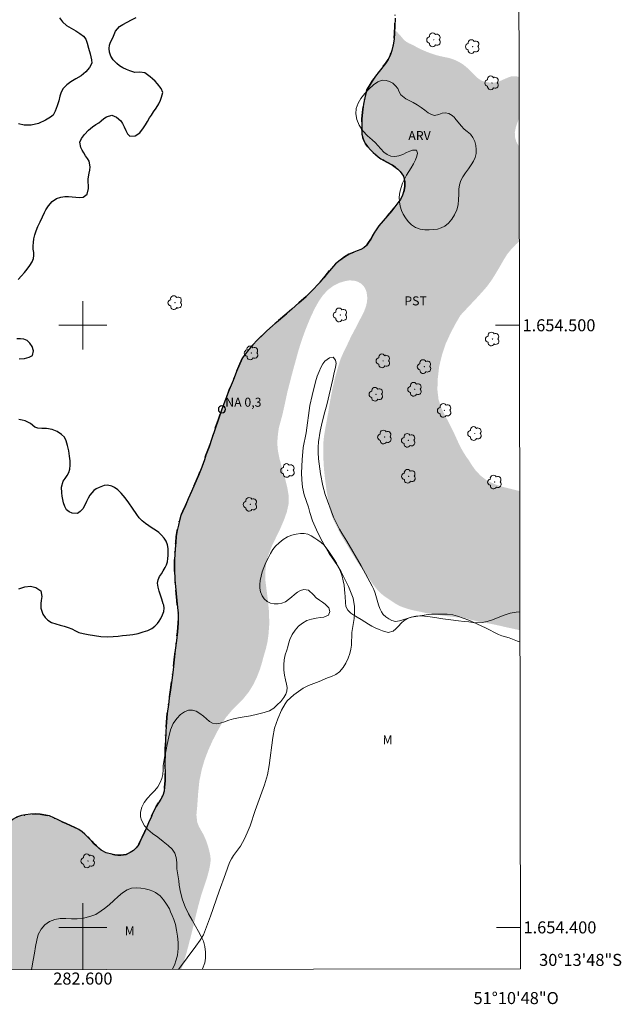
# Model space of a CAD drawing. Units: metres. Extents: x 282175 to 282689, y 1654387 to 1654953.
# Drawn here: x 282590 to 282689, y 1654387 to 1654551 of the extents above; entities that cross this region are included whole.
import ezdxf
from ezdxf.enums import TextEntityAlignment as Align

# ---------------------------------------------------------------- set-up
doc = ezdxf.new("R2010")
doc.units = ezdxf.units.M
doc.header["$MEASUREMENT"] = 0
doc.linetypes.add('DASHED', pattern=[0.75, 0.5, -0.25])
doc.linetypes.add('MUNICIPAL', pattern=[0.5, 0.25, -0.125, 0, -0.125])
for name, color, linetype, lineweight in [('Alagados_Banhados', 5, 'DASHED', 9), ('Articulacao', 7, 'Continuous', 18), ('Coordenadas', 7, 'Continuous', 9), ('Limite_Municipal', 7, 'MUNICIPAL', 30), ('Malha_Coordenadas', 7, 'Continuous', 15), ('Pto_Nivel_Agua', 5, 'Continuous', 9), ('Rio_Perene', 5, 'Continuous', 25), ('Topon_Pto_Nivel_Agua', 5, 'Continuous', 9)]:
    doc.layers.add(name, color=color, linetype=linetype, lineweight=lineweight)
for name, color, linetype, lineweight, true_color in [('Arvores_Isoladas', 7, 'Continuous', 18, 0x00ff33), ('Curvas_Intermediarias', 7, 'Continuous', 9, 0x783c14), ('Topon_Cultura', 7, 'Continuous', 9, 0x00ff33), ('Topon_Vegetacao', 7, 'Continuous', 9, 0x00ff33), ('Vegetacao', 7, 'Orla8', 9, 0x00ff33)]:
    doc.layers.add(name, color=color, linetype=linetype, lineweight=lineweight, true_color=true_color)
doc.styles.add('Arial', font='arial.ttf', dxfattribs={"height": 1.5})
doc.styles.get("Standard").update_dxf_attribs({"font": 'arial.ttf'})
doc.linetypes.add('Orla8', pattern='A,6,-0.5,["V",Standard,S=1,R=0,X=-0.5,Y=-1],-0.5,6,-0.5,["V",Standard,S=1,R=0,X=-0.5,Y=-1],-0.5', length=14)

# ---------------------------------------------------------------- blocks, each defined once
blk = doc.blocks.new('CotasNa')
at = {"layer": 'Pto_Nivel_Agua', "lineweight": -3}
blk.add_lwpolyline([(0, 0.6, 1), (0, -0.6, 1)], format="xyb", close=True, dxfattribs=at)
blk = doc.blocks.new('Arvore')
at = {"layer": 'Arvores_Isoladas'}
blk.add_lwpolyline([(-0.72, 0.49, 0.872324), (-0.72, -0.55, 0.862983), (0.28, -0.83, 0.900105), (0.89, 0.03, 0.863155), (0.26, 0.86, 0.882486)], format="xyb", close=True, dxfattribs=at)
blk.add_circle((0, 0), 0.0286, dxfattribs=at)

msp = doc.modelspace()

# ---------------------------------------------------------------- hatches: boundary and pattern name
at = {"layer": 'Alagados_Banhados'}
h = msp.add_hatch(dxfattribs=at)
h.set_pattern_fill('DASH', color=256, scale=10)
h.paths.add_polyline_path([(282579.36, 1654392.97), (282579.4, 1654393.27), (282579.59, 1654395.58), (282579.79, 1654396.64), (282580.08, 1654397.65), (282580.47, 1654398.65), (282580.93, 1654399.7), (282581.43, 1654400.82), (282581.89, 1654402.02), (282582.16, 1654403.12), (282582.25, 1654403.79), (282582.4, 1654405.15), (282582.54, 1654406.22), (282582.74, 1654407.32), (282583.4, 1654409.35), (282583.76, 1654410.26), (282584.04, 1654411.13), (282584.28, 1654411.99), (282584.53, 1654412.84), (282584.82, 1654413.67), (282585.18, 1654414.45), (282585.6, 1654415.19), (282586.5, 1654416.44), (282587.05, 1654417.01), (282587.64, 1654417.49), (282588.34, 1654417.95), (282588.98, 1654418.29), (282589.79, 1654418.58), (282590.49, 1654418.68), (282591.3, 1654418.78), (282592.1, 1654418.84), (282592.89, 1654418.82), (282594.44, 1654418.51), (282595.18, 1654418.2), (282595.87, 1654417.86), (282596.55, 1654417.53), (282597.24, 1654417.24), (282598.68, 1654416.59), (282599.32, 1654416.25), (282599.87, 1654415.88), (282600.34, 1654415.49), (282600.74, 1654415.12), (282601.11, 1654414.73), (282601.47, 1654414.31), (282601.83, 1654413.91), (282602.24, 1654413.53), (282602.66, 1654413.15), (282603.05, 1654412.82), (282603.9, 1654412.38), (282604.79, 1654412.16), (282605.3, 1654412.06), (282605.81, 1654411.99), (282606.31, 1654411.97), (282607.18, 1654412.11), (282607.88, 1654412.44), (282608.42, 1654412.79), (282608.85, 1654413.2), (282609.3, 1654413.77), (282609.57, 1654414.41), (282609.84, 1654415), (282610.3, 1654415.93), (282610.69, 1654416.8), (282611.04, 1654417.62), (282611.33, 1654418.27), (282611.53, 1654418.74), (282611.84, 1654419.43), (282612.2, 1654420.1), (282612.58, 1654420.7), (282612.95, 1654421.28), (282613.28, 1654421.91), (282613.49, 1654422.61), (282613.59, 1654423.31), (282613.67, 1654424.34), (282613.66, 1654425.08), (282613.65, 1654425.79), (282613.64, 1654426.8), (282613.7, 1654429.39), (282613.71, 1654430.91), (282613.78, 1654432.51), (282613.91, 1654434.1), (282614.02, 1654435.52), (282614.21, 1654437.01), (282614.36, 1654438.06), (282614.55, 1654439.47), (282614.78, 1654441.08), (282614.99, 1654442.75), (282615.17, 1654444.43), (282615.36, 1654446.06), (282615.55, 1654447.64), (282615.7, 1654449.11), (282615.82, 1654450.52), (282615.82, 1654452.19), (282615.73, 1654453.15), (282615.61, 1654454.29), (282615.48, 1654455.47), (282615.38, 1654456.62), (282615.3, 1654457.65), (282615.24, 1654459.47), (282615.23, 1654460.28), (282615.24, 1654461.08), (282615.26, 1654461.94), (282615.32, 1654462.89), (282615.43, 1654463.93), (282615.53, 1654464.92), (282615.69, 1654465.89), (282615.87, 1654466.82), (282616.05, 1654467.58), (282616.3, 1654468.41), (282616.63, 1654469.13), (282617.06, 1654470.07), (282617.51, 1654471.18), (282618.06, 1654472.39), (282618.61, 1654473.68), (282619.19, 1654475.04), (282619.75, 1654476.46), (282620.21, 1654477.67), (282620.46, 1654478.4), (282620.98, 1654479.79), (282621.45, 1654481.22), (282621.96, 1654482.8), (282622.54, 1654484.42), (282623.12, 1654486.04), (282623.73, 1654487.65), (282624.33, 1654489.26), (282624.96, 1654490.82), (282625.55, 1654492.33), (282626.07, 1654493.57), (282626.54, 1654494.61), (282626.99, 1654495.22), (282627.59, 1654495.97), (282628.26, 1654496.75), (282628.98, 1654497.51), (282630.58, 1654499.08), (282631.5, 1654499.91), (282632.49, 1654500.79), (282633.57, 1654501.68), (282634.72, 1654502.66), (282635.91, 1654503.7), (282637.11, 1654504.78), (282638.23, 1654505.89), (282639.16, 1654506.87), (282640.05, 1654507.9), (282640.63, 1654508.64), (282641.29, 1654509.45), (282642, 1654510.19), (282642.73, 1654510.81), (282643.46, 1654511.38), (282644.17, 1654511.81), (282645.57, 1654512.39), (282646.17, 1654512.6), (282646.7, 1654512.87), (282647.12, 1654513.27), (282647.47, 1654513.74), (282647.85, 1654514.3), (282648.21, 1654514.93), (282648.64, 1654515.69), (282649.2, 1654516.49), (282649.88, 1654517.32), (282650.63, 1654518.16), (282651.33, 1654519), (282652, 1654519.89), (282652.35, 1654520.32), (282652.77, 1654520.89), (282653.13, 1654521.59), (282653.37, 1654522.37), (282653.48, 1654523.13), (282653.5, 1654523.8), (282653.3, 1654524.79), (282652.72, 1654525.56), (282652.34, 1654525.93), (282651.9, 1654526.26), (282651.44, 1654526.59), (282650.5, 1654527.11), (282650.02, 1654527.37), (282649.54, 1654527.67), (282649.08, 1654528), (282648.65, 1654528.35), (282648.23, 1654528.72), (282647.79, 1654529.15), (282647.36, 1654529.65), (282646.98, 1654530.15), (282646.69, 1654530.67), (282646.5, 1654531.14), (282646.38, 1654531.76), (282646.33, 1654532.57), (282646.34, 1654533.29), (282646.35, 1654534.24), (282646.45, 1654535.42), (282646.65, 1654536.73), (282646.91, 1654538.03), (282647.18, 1654539.08), (282647.57, 1654539.69), (282648.1, 1654540.52), (282648.64, 1654541.35), (282649.22, 1654542.14), (282650.29, 1654543.5), (282650.72, 1654544.12), (282651.08, 1654544.83), (282651.37, 1654545.65), (282651.59, 1654546.55), (282651.74, 1654547.52), (282651.8, 1654548.56), (282651.81, 1654548.95), (282652.17, 1654548.75), (282652.56, 1654548.33), (282652.9, 1654547.95), (282653.25, 1654547.52), (282653.69, 1654547.12), (282654.18, 1654546.84), (282654.76, 1654546.57), (282654.92, 1654546.51), (282655.45, 1654546.2), (282656.23, 1654545.81), (282657.12, 1654545.42), (282658.05, 1654545.08), (282658.99, 1654544.79), (282659.91, 1654544.58), (282660.82, 1654544.4), (282661.68, 1654544.12), (282662.47, 1654543.75), (282663.18, 1654543.32), (282663.84, 1654542.78), (282664.49, 1654542.18), (282665.07, 1654541.59), (282665.62, 1654541.05), (282666.22, 1654540.64), (282666.89, 1654540.41), (282667.61, 1654540.3), (282668.35, 1654540.3), (282669.05, 1654540.46), (282669.7, 1654540.73), (282670.28, 1654540.99), (282670.82, 1654541.22), (282671.36, 1654541.37), (282671.96, 1654541.36), (282672.5, 1654541.22), (282672.51, 1654534.45), (282672.22, 1654533.67), (282671.95, 1654532.86), (282671.78, 1654532.08), (282671.8, 1654531.26), (282672.04, 1654530.45), (282672.51, 1654529.64), (282672.52, 1654529.64), (282672.54, 1654513.93), (282672.02, 1654513.49), (282671.21, 1654512.65), (282670.48, 1654511.75), (282669.87, 1654510.76), (282669.24, 1654509.66), (282668.6, 1654508.58), (282667.92, 1654507.49), (282667.15, 1654506.44), (282666.31, 1654505.48), (282665.48, 1654504.57), (282664.71, 1654503.75), (282663.98, 1654502.98), (282663.3, 1654502.25), (282662.73, 1654501.64), (282661.89, 1654500.19), (282661.09, 1654498.67), (282660.3, 1654496.94), (282659.68, 1654495.08), (282659.2, 1654493.1), (282658.98, 1654491.16), (282658.91, 1654489.29), (282659.1, 1654487.69), (282659.52, 1654486.38), (282660.04, 1654485.29), (282660.56, 1654484.31), (282661.06, 1654483.36), (282661.56, 1654482.36), (282662.01, 1654481.36), (282662.44, 1654480.41), (282662.89, 1654479.53), (282663.34, 1654478.74), (282663.81, 1654478.03), (282664.16, 1654477.55), (282664.23, 1654477.43), (282664.7, 1654476.67), (282665.24, 1654475.94), (282666.05, 1654475.06), (282667.15, 1654474.21), (282668.45, 1654473.61), (282669.81, 1654473.16), (282671.18, 1654472.81), (282672.61, 1654472.45), (282672.64, 1654449.34), (282671.62, 1654449.58), (282670.48, 1654449.82), (282669.36, 1654450.08), (282668.2, 1654450.33), (282666.99, 1654450.56), (282665.76, 1654450.78), (282664.53, 1654451.08), (282663.14, 1654451.47), (282662.36, 1654451.48), (282661.54, 1654451.57), (282660.59, 1654451.68), (282659.59, 1654451.82), (282658.67, 1654451.96), (282657.77, 1654452.09), (282656.88, 1654452.24), (282655.97, 1654452.44), (282655.08, 1654452.62), (282654.23, 1654452.83), (282653.46, 1654453.07), (282652.74, 1654453.34), (282652.11, 1654453.66), (282651.51, 1654454.05), (282650.89, 1654454.48), (282650.25, 1654454.9), (282649.64, 1654455.36), (282649.14, 1654455.83), (282648.66, 1654456.4), (282648.18, 1654457.02), (282647.7, 1654457.73), (282647.17, 1654458.48), (282646.59, 1654459.27), (282645.97, 1654460.15), (282645.35, 1654461.13), (282644.71, 1654462.16), (282644.08, 1654463.21), (282643.51, 1654464.14), (282642.98, 1654465.03), (282642.5, 1654465.93), (282642.02, 1654466.9), (282641.58, 1654467.82), (282641.3, 1654468.59), (282641.16, 1654469.1), (282640.98, 1654470.05), (282640.68, 1654471.41), (282640.48, 1654472.62), (282640.34, 1654473.74), (282640.2, 1654474.86), (282640.08, 1654475.99), (282640, 1654477.18), (282639.96, 1654478.32), (282639.95, 1654479.47), (282639.97, 1654480.56), (282640.08, 1654481.6), (282640.25, 1654482.66), (282640.45, 1654483.71), (282640.62, 1654484.69), (282640.81, 1654485.69), (282640.95, 1654486.69), (282641.14, 1654487.69), (282641.33, 1654488.72), (282641.55, 1654489.78), (282641.82, 1654490.97), (282642.12, 1654492.09), (282642.38, 1654492.98), (282642.86, 1654494.49), (282643.36, 1654495.61), (282643.81, 1654496.5), (282644.21, 1654497.36), (282644.59, 1654498.18), (282645.04, 1654499), (282645.49, 1654499.87), (282645.93, 1654500.73), (282646.38, 1654501.59), (282646.77, 1654502.39), (282647.05, 1654503.16), (282647.2, 1654503.82), (282647.26, 1654504.41), (282647.23, 1654504.99), (282647.13, 1654505.54), (282646.94, 1654506.06), (282646.64, 1654506.53), (282646.19, 1654506.95), (282645.62, 1654507.26), (282645, 1654507.42), (282644.27, 1654507.45), (282643.45, 1654507.31), (282642.55, 1654507.02), (282641.59, 1654506.52), (282640.68, 1654505.84), (282639.87, 1654504.95), (282639.16, 1654503.92), (282638.51, 1654502.74), (282637.89, 1654501.43), (282637.31, 1654500.05), (282636.77, 1654498.66), (282636.28, 1654497.25), (282635.81, 1654495.76), (282635.4, 1654494.25), (282634.94, 1654492.59), (282634.48, 1654490.83), (282634, 1654488.98), (282633.58, 1654487.02), (282633.16, 1654485.13), (282632.75, 1654483.64), (282632.59, 1654483.08), (282632.42, 1654481.92), (282632.3, 1654480.45), (282632.42, 1654479.12), (282632.66, 1654477.92), (282632.98, 1654476.69), (282633.36, 1654475.38), (282633.72, 1654474.08), (282634.01, 1654472.87), (282634.21, 1654471.64), (282634.19, 1654470.35), (282633.9, 1654469.01), (282633.42, 1654467.66), (282632.83, 1654466.28), (282632.13, 1654464.83), (282631.45, 1654463.41), (282630.88, 1654461.98), (282630.48, 1654460.5), (282630.32, 1654459.03), (282630.34, 1654457.55), (282630.53, 1654456), (282630.75, 1654454.32), (282630.93, 1654452.43), (282630.98, 1654450.41), (282630.84, 1654448.59), (282630.67, 1654447.36), (282630.41, 1654446.26), (282630.06, 1654445.09), (282629.75, 1654443.92), (282629.4, 1654442.79), (282628.92, 1654441.57), (282628.34, 1654440.35), (282627.58, 1654439.11), (282626.64, 1654437.94), (282625.66, 1654436.95), (282624.69, 1654435.96), (282623.81, 1654434.91), (282623, 1654433.7), (282622.23, 1654432.35), (282621.51, 1654430.92), (282620.83, 1654429.4), (282620.22, 1654427.81), (282619.73, 1654426.12), (282619.35, 1654424.24), (282619.15, 1654422.19), (282619.01, 1654420.17), (282618.87, 1654418.69), (282619, 1654417.49), (282619.3, 1654416.73), (282619.67, 1654416.07), (282620.09, 1654415.32), (282620.47, 1654414.45), (282620.78, 1654413.56), (282621.02, 1654412.66), (282621.18, 1654411.89), (282621.24, 1654411.28), (282621.18, 1654410.58), (282621, 1654409.61), (282620.66, 1654408.35), (282620.17, 1654406.86), (282619.65, 1654405.28), (282619.2, 1654403.65), (282618.75, 1654401.85), (282618.3, 1654399.92), (282617.76, 1654397.82), (282617.19, 1654395.64), (282616.5, 1654393.42), (282616.36, 1654393.03)])

# ---------------------------------------------------------------- linework, layer by layer
at = {"layer": 'Articulacao', "flags": 128}
msp.add_lwpolyline([(282190.52, 1654946.63), (282671.85, 1654947.4), (282672.73, 1654393.12), (282191.42, 1654392.35), (282190.52, 1654946.63)], close=True, dxfattribs=at)
at = {"layer": 'Curvas_Intermediarias', "elevation": 1, "flags": 128}
msp.add_lwpolyline([(282672.65, 1654447.44), (282672.23, 1654447.56), (282670.83, 1654448.09), (282669.61, 1654448.44), (282669.06, 1654448.65), (282666.9, 1654449.73), (282664.15, 1654451.04), (282662.23, 1654451.71), (282661.49, 1654451.92), (282660.53, 1654452.03), (282657.99, 1654452.01), (282657.38, 1654451.97), (282655.33, 1654451.65), (282654.63, 1654451.5), (282652.6, 1654450.89), (282651.97, 1654450.82), (282651.37, 1654450.96), (282650.84, 1654451.24), (282650.34, 1654451.56), (282649.92, 1654451.95), (282649.6, 1654452.43), (282649.36, 1654452.97), (282649.15, 1654453.58), (282648.58, 1654455.52), (282648.37, 1654456.11), (282648.1, 1654456.65), (282646.25, 1654460.03), (282643.89, 1654464.12), (282643.01, 1654465.49), (282642.65, 1654466.13), (282641.67, 1654468.14), (282640.29, 1654471.9), (282639.9, 1654473.34), (282639.49, 1654475.33), (282639.17, 1654477.82), (282639.09, 1654478.86), (282639.1, 1654479.78), (282639.18, 1654480.62), (282639.45, 1654482.44), (282639.65, 1654483.4), (282640.12, 1654485.24), (282640.56, 1654486.81), (282641.53, 1654491.03), (282641.68, 1654491.9), (282641.99, 1654493.04), (282642.08, 1654493.67), (282641.97, 1654494.21), (282641.61, 1654494.68), (282641.01, 1654494.58), (282640.22, 1654494.03), (282639.86, 1654493.57), (282639.54, 1654493.01), (282639.25, 1654492.35), (282638.96, 1654491.55), (282638.66, 1654490.58), (282638.09, 1654488.36), (282637.7, 1654486.68), (282637.08, 1654482.14), (282636.63, 1654479.72), (282636.43, 1654477.65), (282636.34, 1654475.47), (282636.36, 1654474.31), (282636.52, 1654473.09), (282636.79, 1654471.85), (282637.47, 1654469.78), (282637.71, 1654468.88), (282638.18, 1654467.51), (282638.82, 1654466), (282639.52, 1654464.55), (282640.24, 1654463.24), (282640.94, 1654462.08), (282642.32, 1654460.09), (282642.95, 1654459.04), (282644.14, 1654456.62), (282644.92, 1654454.69), (282645.16, 1654453.29), (282645.13, 1654452.02), (282645.06, 1654451.31), (282644.71, 1654448.96), (282644.62, 1654446.87), (282644.53, 1654446.2), (282644.34, 1654445.47), (282644.06, 1654444.69), (282643.7, 1654443.9), (282643.24, 1654443.14), (282642.67, 1654442.47), (282642.02, 1654441.98), (282641.34, 1654441.67), (282640.68, 1654441.44), (282639.25, 1654440.83), (282637.5, 1654440.15), (282636.63, 1654439.75), (282635.08, 1654438.61), (282633.96, 1654437.63), (282633.6, 1654437.14), (282633.02, 1654436.05), (282632.38, 1654434.64), (282631.87, 1654433.09), (282631.56, 1654431.52), (282630.98, 1654426.88), (282630.66, 1654425.33), (282630.16, 1654423.68), (282628.63, 1654419.42), (282627.81, 1654416.89), (282627.33, 1654415.68), (282626.86, 1654414.69), (282626.2, 1654413.5), (282625.03, 1654411.92), (282624.68, 1654411.39), (282624.35, 1654410.75), (282623.72, 1654408.87), (282622.66, 1654406.02), (282621.19, 1654401.85), (282620.03, 1654398.78), (282619.5, 1654397.89), (282618.79, 1654396.87), (282615.87, 1654393.03)], dxfattribs=at)
at = {"layer": 'Limite_Municipal', "ltscale": 10, "flags": 128}
msp.add_lwpolyline([(282579.36, 1654392.97), (282579.4, 1654393.27), (282579.59, 1654395.58), (282579.79, 1654396.64), (282580.08, 1654397.65), (282580.47, 1654398.65), (282580.93, 1654399.7), (282581.43, 1654400.82), (282581.89, 1654402.02), (282582.16, 1654403.12), (282582.25, 1654403.79), (282582.4, 1654405.15), (282582.54, 1654406.22), (282582.74, 1654407.32), (282583.4, 1654409.35), (282583.76, 1654410.26), (282584.04, 1654411.13), (282584.28, 1654411.99), (282584.53, 1654412.84), (282584.82, 1654413.67), (282585.18, 1654414.45), (282585.6, 1654415.19), (282586.5, 1654416.44), (282587.05, 1654417.01), (282587.64, 1654417.49), (282588.34, 1654417.95), (282588.98, 1654418.29), (282589.79, 1654418.58), (282590.49, 1654418.68), (282591.3, 1654418.78), (282592.1, 1654418.84), (282592.89, 1654418.82), (282594.44, 1654418.51), (282595.18, 1654418.2), (282595.87, 1654417.86), (282596.55, 1654417.53), (282597.24, 1654417.24), (282598.68, 1654416.59), (282599.32, 1654416.25), (282599.87, 1654415.88), (282600.34, 1654415.49), (282600.74, 1654415.12), (282601.11, 1654414.73), (282601.47, 1654414.31), (282601.83, 1654413.91), (282602.24, 1654413.53), (282602.66, 1654413.15), (282603.05, 1654412.82), (282603.9, 1654412.38), (282604.79, 1654412.16), (282605.3, 1654412.06), (282605.81, 1654411.99), (282606.31, 1654411.97), (282607.18, 1654412.11), (282607.88, 1654412.44), (282608.42, 1654412.79), (282608.85, 1654413.2), (282609.3, 1654413.77), (282609.57, 1654414.41), (282609.84, 1654415), (282610.3, 1654415.93), (282610.69, 1654416.8), (282611.04, 1654417.62), (282611.33, 1654418.27), (282611.53, 1654418.74), (282611.84, 1654419.43), (282612.2, 1654420.1), (282612.58, 1654420.7), (282612.95, 1654421.28), (282613.28, 1654421.91), (282613.49, 1654422.61), (282613.59, 1654423.31), (282613.67, 1654424.34), (282613.66, 1654425.08), (282613.65, 1654425.79), (282613.64, 1654426.8), (282613.7, 1654429.39), (282613.71, 1654430.91), (282613.78, 1654432.51), (282613.91, 1654434.1), (282614.02, 1654435.52), (282614.21, 1654437.01), (282614.36, 1654438.06), (282614.55, 1654439.47), (282614.78, 1654441.08), (282614.99, 1654442.75), (282615.17, 1654444.43), (282615.36, 1654446.06), (282615.55, 1654447.64), (282615.7, 1654449.11), (282615.82, 1654450.52), (282615.82, 1654452.19), (282615.73, 1654453.15), (282615.61, 1654454.29), (282615.48, 1654455.47), (282615.38, 1654456.62), (282615.3, 1654457.65), (282615.24, 1654459.47), (282615.23, 1654460.28), (282615.24, 1654461.08), (282615.26, 1654461.94), (282615.32, 1654462.89), (282615.43, 1654463.93), (282615.53, 1654464.92), (282615.69, 1654465.89), (282615.87, 1654466.82), (282616.05, 1654467.58), (282616.3, 1654468.41), (282616.63, 1654469.13), (282617.06, 1654470.07), (282617.51, 1654471.18), (282618.06, 1654472.39), (282618.61, 1654473.68), (282619.19, 1654475.04), (282619.75, 1654476.46), (282620.21, 1654477.67), (282620.46, 1654478.4), (282620.98, 1654479.79), (282621.45, 1654481.22), (282621.96, 1654482.8), (282622.54, 1654484.42), (282623.12, 1654486.04), (282623.73, 1654487.65), (282624.33, 1654489.26), (282624.96, 1654490.82), (282625.55, 1654492.33), (282626.07, 1654493.57), (282626.54, 1654494.61), (282626.99, 1654495.22), (282627.59, 1654495.97), (282628.26, 1654496.75), (282628.98, 1654497.51), (282630.58, 1654499.08), (282631.5, 1654499.91), (282632.49, 1654500.79), (282633.57, 1654501.68), (282634.72, 1654502.66), (282635.91, 1654503.7), (282637.11, 1654504.78), (282638.23, 1654505.89), (282639.16, 1654506.87), (282640.05, 1654507.9), (282640.63, 1654508.64), (282641.29, 1654509.45), (282642, 1654510.19), (282642.73, 1654510.81), (282643.46, 1654511.38), (282644.17, 1654511.81), (282645.57, 1654512.39), (282646.17, 1654512.6), (282646.7, 1654512.87), (282647.12, 1654513.27), (282647.47, 1654513.74), (282647.85, 1654514.3), (282648.21, 1654514.93), (282648.64, 1654515.69), (282649.2, 1654516.49), (282649.88, 1654517.32), (282650.63, 1654518.16), (282651.33, 1654519), (282652, 1654519.89), (282652.35, 1654520.32), (282652.77, 1654520.89), (282653.13, 1654521.59), (282653.37, 1654522.37), (282653.48, 1654523.13), (282653.5, 1654523.8), (282653.3, 1654524.79), (282652.72, 1654525.56), (282652.34, 1654525.93), (282651.9, 1654526.26), (282651.44, 1654526.59), (282650.5, 1654527.11), (282650.02, 1654527.37), (282649.54, 1654527.67), (282649.08, 1654528), (282648.65, 1654528.35), (282648.23, 1654528.72), (282647.79, 1654529.15), (282647.36, 1654529.65), (282646.98, 1654530.15), (282646.69, 1654530.67), (282646.5, 1654531.14), (282646.38, 1654531.76), (282646.33, 1654532.57), (282646.34, 1654533.29), (282646.35, 1654534.24), (282646.45, 1654535.42), (282646.65, 1654536.73), (282646.91, 1654538.03), (282647.18, 1654539.08), (282647.57, 1654539.69), (282648.1, 1654540.52), (282648.64, 1654541.35), (282649.22, 1654542.14), (282650.29, 1654543.5), (282650.72, 1654544.12), (282651.08, 1654544.83), (282651.37, 1654545.65), (282651.59, 1654546.55), (282651.74, 1654547.52), (282651.8, 1654548.56), (282651.83, 1654549.7), (282651.88, 1654551.01), (282651.98, 1654552.38), (282652.13, 1654553.69), (282652.32, 1654554.34), (282652.56, 1654555.36), (282652.7, 1654556.57), (282652.8, 1654557.79), (282652.84, 1654558.96), (282652.86, 1654560.13), (282652.91, 1654561.32), (282653.04, 1654562.54), (282653.25, 1654563.68), (282653.63, 1654564.85), (282654.19, 1654566), (282654.85, 1654567.07), (282655.74, 1654568.19), (282656.21, 1654568.7), (282656.74, 1654569.21), (282657.29, 1654569.65), (282657.84, 1654570.01), (282658.43, 1654570.35), (282659.03, 1654570.63), (282659.71, 1654570.82), (282660.43, 1654570.95), (282661.21, 1654571.04), (282661.94, 1654571.08), (282662.64, 1654571.15), (282663.31, 1654571.24), (282663.94, 1654571.33), (282664.55, 1654571.41), (282665.15, 1654571.48), (282666.2, 1654571.58), (282667.04, 1654571.66), (282667.65, 1654571.83), (282668.23, 1654572.2), (282668.38, 1654572.75), (282668.34, 1654573.37), (282668.1, 1654574), (282667.73, 1654574.39), (282667.24, 1654574.67), (282666.56, 1654574.96), (282666.09, 1654575.23), (282665.53, 1654575.7), (282665.02, 1654576.25), (282664.57, 1654576.85), (282664.12, 1654577.6), (282663.68, 1654578.25), (282663.27, 1654578.58), (282662.77, 1654578.95), (282662.24, 1654579.37), (282661.72, 1654579.77), (282661.16, 1654580.1), (282660.53, 1654580.36), (282659.86, 1654580.52), (282659.18, 1654580.63), (282658.49, 1654580.67), (282657.8, 1654580.55), (282657.1, 1654580.32), (282655.76, 1654579.52), (282655.11, 1654579.03), (282654.45, 1654578.52), (282653.78, 1654577.99), (282653.17, 1654577.47), (282652.6, 1654577), (282652.06, 1654576.6), (282651.48, 1654576.29), (282650.83, 1654576.02), (282650.2, 1654575.78), (282649.56, 1654575.56), (282648.92, 1654575.25), (282648.27, 1654574.89), (282647.61, 1654574.47), (282646.93, 1654574), (282646.23, 1654573.48), (282645.5, 1654572.96), (282644.8, 1654572.46), (282644.07, 1654572.01), (282643.39, 1654571.66), (282642.74, 1654571.35), (282642.16, 1654571.12), (282641.42, 1654570.84), (282640.74, 1654570.58), (282640.14, 1654570.45), (282639.46, 1654570.33), (282638.83, 1654570.2), (282638.23, 1654570.02), (282637.64, 1654569.8), (282637.11, 1654569.58), (282636.61, 1654569.35), (282636.1, 1654569.1), (282635.56, 1654568.85), (282634.99, 1654568.59), (282634.35, 1654568.34), (282633.63, 1654568.1), (282632.88, 1654567.88), (282632.1, 1654567.65), (282631.35, 1654567.45), (282630.63, 1654567.31), (282629.9, 1654567.17), (282629.27, 1654567.03), (282628.37, 1654566.78), (282627.88, 1654566.52), (282627.28, 1654566.22), (282626.58, 1654565.83), (282625.89, 1654565.35), (282625.19, 1654564.84), (282624.46, 1654564.33), (282623.71, 1654563.83), (282622.9, 1654563.33), (282622.07, 1654562.9), (282621.2, 1654562.49), (282620.3, 1654562.12), (282619.4, 1654561.74), (282618.52, 1654561.33), (282617.69, 1654560.92), (282616.92, 1654560.49), (282616.18, 1654560.05), (282615.53, 1654559.65), (282614.92, 1654559.24), (282614.38, 1654558.86), (282613.64, 1654558.37), (282613.17, 1654558.18), (282612.5, 1654557.89), (282611.73, 1654557.58), (282610.98, 1654557.34), (282610.31, 1654557.15), (282609.68, 1654557.02), (282609.09, 1654556.97), (282608.53, 1654557.07), (282608.03, 1654557.32), (282607.53, 1654557.62), (282607.04, 1654557.95), (282606.54, 1654558.27), (282606.01, 1654558.58), (282605.5, 1654558.86), (282604.98, 1654559.1), (282604.49, 1654559.34), (282603.6, 1654559.74), (282602.82, 1654560.14), (282602.22, 1654560.53), (282601.67, 1654561.05), (282601.23, 1654561.62), (282600.99, 1654562.09), (282600.71, 1654562.77), (282600.49, 1654563.44), (282600.3, 1654564), (282600.12, 1654564.77), (282600.06, 1654565.73), (282600.14, 1654566.67), (282600.37, 1654567.67), (282600.66, 1654568.71), (282601, 1654569.8), (282601.32, 1654570.95), (282601.55, 1654572.13), (282601.68, 1654573.41), (282601.54, 1654574.08), (282601.24, 1654574.91), (282600.84, 1654575.73), (282600.38, 1654576.5), (282599.9, 1654577.23), (282599.5, 1654577.94), (282599.27, 1654578.72), (282599.23, 1654579.56), (282599.42, 1654580.47), (282599.74, 1654581.32), (282600.23, 1654582.06), (282600.88, 1654582.67), (282601.69, 1654583.17), (282602.6, 1654583.54), (282603.58, 1654583.79), (282604.58, 1654583.89), (282605.53, 1654583.87), (282606.43, 1654583.81), (282607.3, 1654583.69), (282608.11, 1654583.62), (282608.89, 1654583.7), (282609.62, 1654583.92), (282610.27, 1654584.25), (282611.1, 1654584.81), (282611.18, 1654585.32), (282611.22, 1654586.21), (282611.19, 1654587.17), (282611.07, 1654588.09), (282610.93, 1654588.99), (282610.78, 1654589.86), (282610.74, 1654590.68), (282610.82, 1654591.38), (282611.04, 1654591.95), (282611.38, 1654592.39), (282611.8, 1654592.74), (282612.27, 1654592.92), (282612.8, 1654592.95), (282613.34, 1654592.79), (282613.85, 1654592.43), (282614.29, 1654591.96), (282614.66, 1654591.48), (282614.99, 1654591), (282615.29, 1654590.54), (282615.58, 1654590.13), (282616.14, 1654589.6), (282616.68, 1654589.48), (282617.3, 1654589.74), (282617.57, 1654590.32), (282617.8, 1654591.2), (282617.9, 1654591.71), (282618.03, 1654592.26), (282618.24, 1654592.85), (282618.41, 1654593.34), (282618.53, 1654593.89), (282618.72, 1654594.73), (282618.93, 1654595.68), (282619.2, 1654596.61), (282619.58, 1654597.5), (282620.09, 1654598.33), (282620.69, 1654599.01), (282621.33, 1654599.49), (282622.07, 1654599.79), (282622.88, 1654599.93), (282623.7, 1654599.98), (282624.52, 1654599.96), (282625.27, 1654599.85), (282625.94, 1654599.66), (282626.55, 1654599.36), (282627.13, 1654599.02), (282627.67, 1654598.61), (282628.17, 1654598.16), (282628.64, 1654597.7), (282629.07, 1654597.28), (282629.46, 1654596.84), (282629.8, 1654596.4), (282630.32, 1654595.58), (282630.84, 1654594.8), (282631.49, 1654594.42), (282632.2, 1654594.24), (282632.98, 1654594.54), (282633.37, 1654594.96), (282633.81, 1654595.63), (282634.2, 1654596.53), (282634.54, 1654597.54), (282634.79, 1654598.58), (282634.94, 1654599.51), (282635.01, 1654600.19), (282634.97, 1654600.69), (282634.7, 1654601.41), (282634.23, 1654602.15), (282633.74, 1654602.8), (282633.26, 1654603.27), (282632.7, 1654603.65), (282632.07, 1654603.96), (282631.37, 1654604.25), (282630.63, 1654604.5), (282629.88, 1654604.74), (282629.17, 1654604.91), (282628.48, 1654605.04), (282627.8, 1654605.11), (282627.14, 1654605.2), (282626.49, 1654605.37), (282625.85, 1654605.67), (282625.3, 1654606.07), (282624.85, 1654606.49), (282624.5, 1654606.95), (282624.26, 1654607.46), (282624.12, 1654608.08), (282624.08, 1654608.77), (282624.09, 1654609.51), (282624.18, 1654610.37), (282624.32, 1654611.27), (282624.52, 1654612.18), (282624.72, 1654613.1), (282624.89, 1654613.99), (282625.06, 1654614.9), (282625.27, 1654615.77), (282625.65, 1654616.71), (282626.09, 1654617.2), (282626.72, 1654617.8), (282627.53, 1654618.43), (282628.41, 1654619.06), (282629.28, 1654619.66), (282630.15, 1654620.12), (282631.05, 1654620.51), (282631.97, 1654620.8), (282632.93, 1654621.03), (282633.83, 1654621.24), (282634.68, 1654621.43), (282635.42, 1654621.6), (282636.05, 1654621.77), (282636.59, 1654622), (282637.03, 1654622.31), (282637.41, 1654622.68), (282637.78, 1654623.09), (282638.2, 1654623.52), (282638.74, 1654623.94), (282639.47, 1654624.37), (282640.39, 1654624.72), (282641.36, 1654625.01), (282642.23, 1654625.23), (282642.83, 1654625.39), (282643.33, 1654625.44), (282644.12, 1654625.54), (282645.1, 1654625.69), (282646.08, 1654625.9), (282646.99, 1654626.16), (282647.79, 1654626.42), (282648.45, 1654626.74), (282648.97, 1654627.19), (282649.42, 1654627.78), (282649.81, 1654628.54), (282650.16, 1654629.44), (282650.54, 1654630.44), (282650.89, 1654631.54), (282651.25, 1654632.7), (282651.62, 1654633.87), (282651.95, 1654634.89), (282652.36, 1654635.96), (282652.67, 1654636.71), (282652.99, 1654637.64), (282653.28, 1654638.56), (282653.58, 1654639.39), (282653.92, 1654640.15), (282654.38, 1654640.87), (282654.91, 1654641.56), (282655.48, 1654642.18), (282656.04, 1654642.68), (282656.6, 1654643.08), (282657.21, 1654643.35), (282657.89, 1654643.49), (282658.67, 1654643.58), (282659.47, 1654643.66), (282660.24, 1654643.73), (282660.94, 1654643.89), (282661.6, 1654644.18), (282662.19, 1654644.54), (282662.71, 1654644.97), (282663.15, 1654645.42), (282663.63, 1654646.19), (282663.76, 1654646.75), (282663.84, 1654647.55), (282663.75, 1654648.32), (282663.52, 1654648.89), (282663.12, 1654649.3), (282662.56, 1654649.6), (282661.87, 1654649.89), (282661.13, 1654650.25), (282660.36, 1654650.68), (282659.62, 1654651.14), (282658.93, 1654651.64), (282658.28, 1654652.18), (282657.7, 1654652.86), (282657.14, 1654653.74), (282656.58, 1654654.84), (282656, 1654656.11), (282655.35, 1654657.53), (282654.72, 1654658.94), (282654.15, 1654660.2), (282653.71, 1654661.18), (282653.38, 1654661.82), (282652.9, 1654662.76), (282652.37, 1654663.78), (282651.9, 1654664.79), (282651.52, 1654665.77), (282651.26, 1654666.72), (282651.13, 1654667.65), (282651.13, 1654668.52), (282651.28, 1654669.33), (282651.51, 1654669.98), (282651.91, 1654670.54), (282652.56, 1654671.1), (282653.42, 1654671.64), (282654.43, 1654672.18), (282655.46, 1654672.73), (282656.39, 1654673.23), (282657.19, 1654673.62), (282657.68, 1654673.78), (282658.34, 1654674.06), (282658.98, 1654674.4), (282659.53, 1654674.84), (282660, 1654675.4), (282660.45, 1654676.07), (282660.91, 1654676.82), (282661.41, 1654677.53), (282661.93, 1654678.22), (282662.5, 1654678.75), (282663.16, 1654679.15), (282663.94, 1654679.42), (282664.8, 1654679.56), (282665.76, 1654679.56), (282666.75, 1654679.47), (282667.69, 1654679.26), (282668.56, 1654678.99), (282669.38, 1654678.61), (282670.16, 1654678.16), (282670.9, 1654677.7), (282671.58, 1654677.32), (282672.2, 1654677.03), (282672.28, 1654677)], dxfattribs=at)
at = {"layer": 'Malha_Coordenadas', "flags": 128}
for points in [[(282600, 1654504), (282600, 1654496)], [(282604, 1654500), (282596, 1654500)], [(282672.56, 1654500), (282668.56, 1654500)], [(282600, 1654404), (282600, 1654396)], [(282604, 1654400), (282596, 1654400)], [(282672.72, 1654400), (282668.72, 1654400)], [(282600, 1654393), (282600, 1654397)]]:
    msp.add_lwpolyline(points, dxfattribs=at)
at = {"layer": 'Rio_Perene', "flags": 128}
for points in [[(282651.88, 1654551.01), (282651.83, 1654549.7), (282651.8, 1654548.56), (282651.74, 1654547.52), (282651.59, 1654546.55), (282651.37, 1654545.65), (282651.08, 1654544.83), (282650.72, 1654544.12), (282650.29, 1654543.5), (282649.22, 1654542.14), (282648.64, 1654541.35), (282648.1, 1654540.52), (282647.57, 1654539.69), (282647.18, 1654539.08), (282646.91, 1654538.03), (282646.65, 1654536.73), (282646.45, 1654535.42), (282646.35, 1654534.24), (282646.34, 1654533.29), (282646.33, 1654532.57), (282646.38, 1654531.76), (282646.5, 1654531.14), (282646.69, 1654530.67), (282646.98, 1654530.15), (282647.36, 1654529.65), (282647.79, 1654529.15), (282648.23, 1654528.72), (282648.65, 1654528.35), (282649.08, 1654528), (282649.54, 1654527.67), (282650.02, 1654527.37), (282650.5, 1654527.11), (282651.44, 1654526.59), (282651.9, 1654526.26), (282652.34, 1654525.93), (282652.72, 1654525.56), (282653.3, 1654524.79), (282653.5, 1654523.8), (282653.48, 1654523.13), (282653.37, 1654522.37), (282653.13, 1654521.59), (282652.77, 1654520.89), (282652.35, 1654520.32), (282652, 1654519.89), (282651.33, 1654519), (282650.63, 1654518.16), (282649.88, 1654517.32), (282649.2, 1654516.49), (282648.64, 1654515.69), (282648.21, 1654514.93), (282647.85, 1654514.3), (282647.47, 1654513.74), (282647.12, 1654513.27), (282646.7, 1654512.87), (282646.17, 1654512.6), (282645.57, 1654512.39), (282644.17, 1654511.81), (282643.46, 1654511.38), (282642.73, 1654510.81), (282642, 1654510.19), (282641.29, 1654509.45), (282640.63, 1654508.64), (282640.05, 1654507.9), (282639.16, 1654506.87), (282638.23, 1654505.89), (282637.11, 1654504.78), (282635.91, 1654503.7), (282634.72, 1654502.66), (282633.57, 1654501.68), (282632.49, 1654500.79), (282631.5, 1654499.91), (282630.58, 1654499.08), (282628.98, 1654497.51), (282628.26, 1654496.75), (282627.59, 1654495.97), (282626.99, 1654495.22), (282626.54, 1654494.61), (282626.07, 1654493.57), (282625.55, 1654492.33), (282624.96, 1654490.82), (282624.33, 1654489.26), (282623.73, 1654487.65), (282623.12, 1654486.04), (282622.54, 1654484.42), (282621.96, 1654482.8), (282621.45, 1654481.22), (282620.98, 1654479.79), (282620.46, 1654478.4), (282620.21, 1654477.67), (282619.75, 1654476.46), (282619.19, 1654475.04), (282618.61, 1654473.68), (282618.06, 1654472.39), (282617.51, 1654471.18), (282617.06, 1654470.07), (282616.63, 1654469.13), (282616.3, 1654468.41), (282616.05, 1654467.58), (282615.87, 1654466.82), (282615.69, 1654465.89), (282615.53, 1654464.92), (282615.43, 1654463.93), (282615.32, 1654462.89), (282615.26, 1654461.94), (282615.24, 1654461.08), (282615.23, 1654460.28), (282615.24, 1654459.47), (282615.3, 1654457.65), (282615.38, 1654456.62), (282615.48, 1654455.47), (282615.61, 1654454.29), (282615.73, 1654453.15), (282615.82, 1654452.19), (282615.82, 1654450.52), (282615.7, 1654449.11), (282615.55, 1654447.64), (282615.36, 1654446.06), (282615.17, 1654444.43), (282614.99, 1654442.75), (282614.78, 1654441.08), (282614.55, 1654439.47), (282614.36, 1654438.06), (282614.21, 1654437.01), (282614.02, 1654435.52), (282613.91, 1654434.1), (282613.78, 1654432.51), (282613.71, 1654430.91), (282613.7, 1654429.39), (282613.64, 1654426.8), (282613.65, 1654425.79), (282613.66, 1654425.08), (282613.67, 1654424.34), (282613.59, 1654423.31), (282613.49, 1654422.61), (282613.28, 1654421.91), (282612.95, 1654421.28), (282612.58, 1654420.7), (282612.2, 1654420.1), (282611.84, 1654419.43), (282611.53, 1654418.74), (282611.33, 1654418.27), (282611.04, 1654417.62), (282610.69, 1654416.8), (282610.3, 1654415.93), (282609.84, 1654415), (282609.57, 1654414.41), (282609.3, 1654413.77), (282608.85, 1654413.2), (282608.42, 1654412.79), (282607.88, 1654412.44), (282607.18, 1654412.11), (282606.31, 1654411.97), (282605.81, 1654411.99), (282605.3, 1654412.06), (282604.79, 1654412.16), (282603.9, 1654412.38), (282603.05, 1654412.82), (282602.66, 1654413.15), (282602.24, 1654413.53), (282601.83, 1654413.91), (282601.47, 1654414.31), (282601.11, 1654414.73), (282600.74, 1654415.12), (282600.34, 1654415.49), (282599.87, 1654415.88), (282599.32, 1654416.25), (282598.68, 1654416.59), (282597.24, 1654417.24), (282596.55, 1654417.53), (282595.87, 1654417.86), (282595.18, 1654418.2), (282594.44, 1654418.51), (282592.89, 1654418.82), (282592.1, 1654418.84), (282591.3, 1654418.78), (282590.49, 1654418.68), (282589.79, 1654418.58), (282588.98, 1654418.29)], [(282589.25, 1654507.6), (282589.78, 1654508.23), (282590.29, 1654508.75), (282590.75, 1654509.3), (282591.2, 1654509.91), (282591.57, 1654510.52), (282591.81, 1654511.07), (282591.86, 1654511.57), (282591.83, 1654512.07), (282591.76, 1654512.62), (282591.73, 1654513.18), (282591.78, 1654513.75), (282591.88, 1654514.37), (282592.03, 1654515), (282592.25, 1654515.68), (282592.53, 1654516.41), (282592.88, 1654517.19), (282593.28, 1654517.99), (282593.63, 1654518.72), (282593.87, 1654519.2), (282594.28, 1654519.85), (282594.89, 1654520.54), (282595.62, 1654521.06), (282596.36, 1654521.3), (282597.03, 1654521.41), (282597.64, 1654521.39), (282598.24, 1654521.33), (282598.85, 1654521.28), (282599.46, 1654521.23), (282600.03, 1654521.28), (282600.7, 1654521.79), (282600.94, 1654522.73), (282600.92, 1654523.24), (282600.89, 1654523.77), (282600.9, 1654524.3), (282601.05, 1654525.28), (282601.17, 1654525.77), (282601.24, 1654526.29), (282601.05, 1654527.27), (282600.77, 1654527.7), (282600.46, 1654528.15), (282600.17, 1654528.62), (282599.89, 1654529.08), (282599.66, 1654529.55), (282599.49, 1654530.41), (282599.75, 1654531.04), (282600.27, 1654531.71), (282600.94, 1654532.4), (282601.59, 1654532.93), (282602.17, 1654533.32), (282602.64, 1654533.62), (282603.06, 1654533.96), (282603.47, 1654534.32), (282603.92, 1654534.64), (282604.79, 1654534.89), (282605.57, 1654534.58), (282606.33, 1654533.97), (282606.58, 1654533.49), (282606.85, 1654532.93), (282607.13, 1654532.33), (282607.41, 1654531.8), (282607.8, 1654531.43), (282608.67, 1654531.45), (282609.48, 1654531.98), (282610.07, 1654532.8), (282610.39, 1654533.31), (282610.75, 1654533.87), (282611.1, 1654534.43), (282611.4, 1654534.91), (282611.73, 1654535.43), (282612.17, 1654536.08), (282612.62, 1654536.8), (282612.91, 1654537.4), (282613.08, 1654537.91), (282613.27, 1654538.68), (282613.03, 1654539.31), (282612.43, 1654540.11), (282612.03, 1654540.55), (282611.6, 1654540.93), (282611.16, 1654541.28), (282610.72, 1654541.62), (282610.28, 1654541.9), (282609.45, 1654542.03), (282608.64, 1654541.96), (282607.78, 1654542.25), (282607.26, 1654542.5), (282606.67, 1654542.77), (282606.09, 1654543.1), (282605.62, 1654543.45), (282605.02, 1654544.08), (282604.65, 1654544.69), (282604.41, 1654545.36), (282604.35, 1654545.98), (282604.41, 1654546.53), (282604.59, 1654547.02), (282604.86, 1654547.5), (282605.09, 1654547.99), (282605.4, 1654548.87), (282606.08, 1654549.62), (282606.64, 1654549.98), (282607.35, 1654550.36), (282608.11, 1654550.74), (282608.85, 1654551.13)], [(282596.1, 1654551.08), (282596.59, 1654550.42), (282597.26, 1654549.81), (282598.03, 1654549.34), (282598.81, 1654548.91), (282599.52, 1654548.47), (282600.1, 1654548.02), (282600.48, 1654547.54), (282600.73, 1654546.88), (282600.94, 1654546.03), (282601.19, 1654545.06), (282601.42, 1654544.11), (282601.5, 1654543.53), (282601.12, 1654542.82), (282600.51, 1654542.07), (282599.72, 1654541.43), (282598.84, 1654540.91), (282598, 1654540.43), (282597.32, 1654539.91), (282596.74, 1654539.34), (282596.38, 1654538.73), (282596.17, 1654538.05), (282596, 1654537.27), (282595.75, 1654536.43), (282595.39, 1654535.57), (282595.05, 1654534.91), (282594.62, 1654534.55), (282593.8, 1654534.05), (282592.63, 1654533.51), (282591.42, 1654533.22), (282590.26, 1654533.22), (282589.28, 1654533.45)], [(282589.44, 1654494.45), (282590.3, 1654494.5), (282591.07, 1654494.68), (282591.65, 1654494.99), (282591.81, 1654495.78), (282591.57, 1654496.47), (282591.19, 1654497.05), (282590.73, 1654497.47), (282590.21, 1654497.7), (282589.64, 1654497.75), (282589.04, 1654497.77)], [(282589.35, 1654456.23), (282589.88, 1654456.4), (282590.38, 1654456.57), (282591.31, 1654456.68), (282592.21, 1654456.43), (282592.99, 1654455.92), (282593.19, 1654454.94), (282593.09, 1654454.29), (282592.99, 1654453.78), (282593.02, 1654453.04), (282593.36, 1654452.02), (282593.71, 1654451.49), (282594.19, 1654451.02), (282594.8, 1654450.65), (282595.51, 1654450.39), (282596.22, 1654450.21), (282596.9, 1654450.03), (282597.54, 1654449.83), (282598.15, 1654449.59), (282598.76, 1654449.27), (282599.33, 1654448.99), (282600.05, 1654448.81), (282600.9, 1654448.64), (282601.92, 1654448.45), (282603.01, 1654448.29), (282604.05, 1654448.23), (282605.01, 1654448.29), (282605.87, 1654448.39), (282606.6, 1654448.47), (282607.24, 1654448.55), (282607.81, 1654448.59), (282608.31, 1654448.62), (282609.21, 1654448.81), (282610.04, 1654449.08), (282610.78, 1654449.32), (282611.44, 1654449.63), (282611.97, 1654450.05), (282612.39, 1654450.47), (282612.7, 1654450.87), (282612.96, 1654451.3), (282613.25, 1654451.93), (282613.44, 1654452.49), (282613.5, 1654453), (282613.43, 1654453.51), (282613.37, 1654453.72), (282613.13, 1654454.49), (282612.92, 1654455.2), (282612.7, 1654455.83), (282612.5, 1654456.49), (282612.41, 1654457.16), (282612.49, 1654457.74), (282612.74, 1654458.25), (282613.05, 1654458.74), (282613.37, 1654459.24), (282613.65, 1654459.75), (282613.88, 1654460.24), (282614.05, 1654460.73), (282614.14, 1654461.26), (282614.16, 1654461.77), (282614.18, 1654462.33), (282614.16, 1654462.94), (282614.06, 1654463.56), (282613.85, 1654464.14), (282613.52, 1654464.67), (282613.09, 1654465.16), (282612.61, 1654465.6), (282612.07, 1654465.97), (282611.5, 1654466.32), (282610.95, 1654466.67), (282610.41, 1654467.06), (282609.86, 1654467.5), (282609.36, 1654468.01), (282608.96, 1654468.57), (282608.24, 1654469.65), (282607.65, 1654470.5), (282607.02, 1654471.35), (282606.38, 1654472.09), (282605.79, 1654472.67), (282605.26, 1654473.06), (282604.81, 1654473.29), (282604.12, 1654473.42), (282603.55, 1654473.39), (282602.69, 1654473.04), (282602.22, 1654472.82), (282601.8, 1654472.54), (282601.16, 1654471.8), (282600.88, 1654471.28), (282600.62, 1654470.73), (282600.33, 1654470.14), (282599.97, 1654469.54), (282599.55, 1654469.05), (282599.12, 1654468.76), (282598.22, 1654468.77), (282597.74, 1654469), (282597.3, 1654469.37), (282596.99, 1654469.91), (282596.8, 1654470.49), (282596.65, 1654471.06), (282596.55, 1654471.63), (282596.48, 1654472.17), (282596.46, 1654473.12), (282596.75, 1654474.09), (282597.05, 1654474.57), (282597.39, 1654475.05), (282597.67, 1654475.55), (282597.83, 1654476.11), (282597.9, 1654476.76), (282597.89, 1654477.49), (282597.8, 1654478.26), (282597.66, 1654479.12), (282597.47, 1654480.01), (282597.22, 1654480.83), (282596.93, 1654481.39), (282596.46, 1654481.88), (282595.74, 1654482.34), (282594.88, 1654482.67), (282593.97, 1654482.83), (282593.17, 1654482.87), (282592.52, 1654482.91), (282592.03, 1654483.07), (282591.3, 1654483.66), (282590.42, 1654484.11), (282589.91, 1654484.25), (282589.37, 1654484.37)]]:
    msp.add_lwpolyline(points, dxfattribs=at)
at = {"layer": 'Vegetacao', "flags": 128}
msp.add_lwpolyline([(282662.89, 1654533.12), (282663.39, 1654532.58), (282663.88, 1654532.17), (282664.39, 1654531.72), (282664.81, 1654531.18), (282665.12, 1654530.54), (282665.29, 1654529.86), (282665.36, 1654529.18), (282665.33, 1654528.51), (282665.18, 1654527.89), (282664.9, 1654527.28), (282664.53, 1654526.65), (282664.06, 1654525.98), (282663.57, 1654525.33), (282663.12, 1654524.68), (282662.8, 1654524.04), (282662.59, 1654523.34), (282662.49, 1654522.59), (282662.46, 1654521.74), (282662.44, 1654520.88), (282662.34, 1654520.03), (282662.12, 1654519.2), (282661.77, 1654518.36), (282661.31, 1654517.6), (282660.76, 1654516.96), (282660.16, 1654516.48), (282659.54, 1654516.17), (282658.91, 1654515.98), (282658.27, 1654515.9), (282657.57, 1654515.85), (282656.84, 1654515.86), (282656.06, 1654515.98), (282655.29, 1654516.25), (282654.61, 1654516.67), (282654.05, 1654517.22), (282653.6, 1654517.82), (282653.24, 1654518.45), (282652.94, 1654519.07), (282652.72, 1654519.76), (282652.6, 1654520.51), (282652.57, 1654521.28), (282652.66, 1654522.08), (282652.88, 1654522.86), (282653.14, 1654523.59), (282653.44, 1654524.28), (282653.78, 1654524.93), (282654.16, 1654525.54), (282654.56, 1654526.15), (282654.93, 1654526.8), (282655.25, 1654527.46), (282655.49, 1654528.1), (282655.63, 1654528.59), (282655.43, 1654529.08), (282654.79, 1654529.08), (282654.31, 1654528.93), (282653.77, 1654528.68), (282653.17, 1654528.38), (282652.51, 1654528.14), (282651.83, 1654528.03), (282651.17, 1654528.09), (282650.58, 1654528.35), (282650.04, 1654528.77), (282649.5, 1654529.28), (282649.01, 1654529.84), (282648.64, 1654530.28), (282648.08, 1654530.79), (282647.32, 1654531.45), (282646.55, 1654532.31), (282645.93, 1654533.23), (282645.51, 1654534.2), (282645.34, 1654535.13), (282645.41, 1654536.02), (282645.74, 1654536.87), (282646.21, 1654537.69), (282646.83, 1654538.49), (282647.53, 1654539.24), (282648.27, 1654539.92), (282649.03, 1654540.44), (282649.75, 1654540.7), (282650.39, 1654540.67), (282650.98, 1654540.49), (282651.51, 1654540.19), (282651.97, 1654539.79), (282652.32, 1654539.31), (282652.58, 1654538.75), (282652.86, 1654538.27), (282653.65, 1654537.6), (282654.21, 1654537.34), (282654.87, 1654537.01), (282655.56, 1654536.61), (282656.2, 1654536.17), (282656.82, 1654535.7), (282657.4, 1654535.3), (282657.95, 1654534.98), (282658.44, 1654534.84), (282659.15, 1654534.98), (282659.71, 1654535.22), (282660.22, 1654535.3), (282660.79, 1654535.17), (282661.38, 1654534.85), (282661.75, 1654534.48), (282661.81, 1654534.41)], close=True, dxfattribs=at)
for points in [[(282619.83, 1654393.03), (282619.89, 1654393.13), (282620.27, 1654394.14), (282620.36, 1654394.88), (282620.38, 1654395.87), (282620.25, 1654396.85), (282620.02, 1654397.69), (282619.67, 1654398.48), (282619.22, 1654399.33), (282618.7, 1654400.23), (282618.14, 1654401.21), (282617.57, 1654402.26), (282617, 1654403.39), (282616.53, 1654404.58), (282616.2, 1654405.84), (282616.02, 1654406.99), (282615.97, 1654407.74), (282615.76, 1654408.71), (282615.64, 1654409.75), (282615.6, 1654410.77), (282615.51, 1654411.63), (282615.29, 1654412.33), (282614.86, 1654412.97), (282614.2, 1654413.62), (282613.36, 1654414.29), (282612.45, 1654414.98), (282611.57, 1654415.61), (282610.81, 1654416.23), (282610.23, 1654416.88), (282609.74, 1654417.8), (282609.58, 1654418.37), (282609.59, 1654419.15), (282609.81, 1654419.96), (282610.2, 1654420.72), (282610.75, 1654421.45), (282611.35, 1654422.1), (282611.96, 1654422.73), (282612.48, 1654423.37), (282612.87, 1654424.05), (282613.13, 1654424.71), (282613.28, 1654425.41), (282613.34, 1654426.15), (282613.36, 1654426.85), (282613.5, 1654427.88), (282613.64, 1654428.48), (282613.8, 1654429.23), (282614, 1654430.36), (282614.26, 1654431.63), (282614.59, 1654432.82), (282615.03, 1654433.86), (282615.59, 1654434.69), (282616.25, 1654435.35), (282616.91, 1654435.79), (282617.58, 1654436.06), (282618.2, 1654436.09), (282618.84, 1654435.9), (282619.46, 1654435.51), (282620.04, 1654435.06), (282620.55, 1654434.63), (282621.02, 1654434.21), (282621.53, 1654433.91), (282622.15, 1654433.81), (282622.83, 1654433.9), (282623.55, 1654434.12), (282624.27, 1654434.39), (282625.04, 1654434.63), (282625.87, 1654434.79), (282626.81, 1654434.95), (282627.88, 1654435.14), (282629.03, 1654435.39), (282630.11, 1654435.68), (282631.01, 1654435.96), (282631.73, 1654436.39), (282632.3, 1654436.94), (282632.9, 1654437.53), (282633.4, 1654438.16), (282633.75, 1654438.73), (282633.92, 1654439.25), (282633.94, 1654439.82), (282633.85, 1654440.42), (282633.68, 1654441.1), (282633.51, 1654441.87), (282633.42, 1654442.72), (282633.39, 1654443.61), (282633.47, 1654444.44), (282633.63, 1654445.29), (282633.87, 1654446.02), (282634.07, 1654446.61), (282634.17, 1654447.1), (282634.41, 1654447.84), (282634.79, 1654448.63), (282635.26, 1654449.36), (282635.85, 1654450), (282636.49, 1654450.54), (282637.21, 1654450.95), (282637.98, 1654451.21), (282638.75, 1654451.37), (282639.48, 1654451.46), (282640.07, 1654451.5), (282640.83, 1654451.84), (282641.03, 1654452.44), (282640.86, 1654453.07), (282640.26, 1654453.7), (282639.82, 1654454.01), (282639.32, 1654454.34), (282638.79, 1654454.75), (282638.3, 1654455.23), (282637.52, 1654455.99), (282636.7, 1654456.13), (282636.18, 1654455.97), (282635.66, 1654455.67), (282635.15, 1654455.28), (282634.65, 1654454.85), (282634.17, 1654454.44), (282633.66, 1654454.07), (282633.07, 1654453.83), (282632.43, 1654453.71), (282631.79, 1654453.73), (282631.19, 1654453.86), (282630.62, 1654454.11), (282630.13, 1654454.54), (282629.77, 1654455.09), (282629.53, 1654455.71), (282629.42, 1654456.36), (282629.42, 1654456.97), (282629.49, 1654457.62), (282629.62, 1654458.33), (282629.8, 1654459.05), (282630.08, 1654459.79), (282630.41, 1654460.58), (282630.77, 1654461.33), (282631.16, 1654462.07), (282631.55, 1654462.74), (282632.01, 1654463.34), (282632.61, 1654463.88), (282633.27, 1654464.4), (282633.98, 1654464.85), (282634.71, 1654465.14), (282635.46, 1654465.32), (282636.16, 1654465.4), (282636.79, 1654465.4), (282637.38, 1654465.28), (282637.95, 1654465.01), (282638.52, 1654464.67), (282639.07, 1654464.32), (282639.58, 1654463.95), (282640.02, 1654463.53), (282640.41, 1654463.05), (282640.76, 1654462.57), (282641.09, 1654462.09), (282641.41, 1654461.61), (282641.75, 1654461.08), (282642.13, 1654460.49), (282642.48, 1654459.79), (282642.81, 1654459.09), (282643.08, 1654458.34), (282643.26, 1654457.57), (282643.4, 1654456.81), (282643.5, 1654456.13), (282643.56, 1654455.53), (282643.61, 1654454.96), (282643.64, 1654453.94), (282643.71, 1654453.27), (282644.02, 1654452.68), (282644.51, 1654452.17), (282645.04, 1654451.84), (282645.6, 1654451.52), (282646.22, 1654451.13), (282646.84, 1654450.75), (282647.44, 1654450.37), (282648.03, 1654450.02), (282648.6, 1654449.74), (282649.22, 1654449.49), (282649.79, 1654449.26), (282650.74, 1654448.96), (282651.59, 1654449.19), (282652, 1654449.58), (282652.44, 1654450.05), (282652.91, 1654450.55), (282653.39, 1654450.96), (282653.92, 1654451.28), (282654.55, 1654451.52), (282655.31, 1654451.69), (282656.24, 1654451.74), (282657.3, 1654451.66), (282658.48, 1654451.48), (282659.79, 1654451.26), (282661.15, 1654451.06), (282662.42, 1654450.9), (282663.37, 1654450.81), (282664.13, 1654450.74), (282664.78, 1654450.65), (282665.53, 1654450.58), (282666.36, 1654450.63), (282667.21, 1654450.8), (282668.09, 1654451.08), (282669.03, 1654451.46), (282670, 1654451.83), (282671, 1654452.16), (282671.98, 1654452.35), (282672.64, 1654452.4)], [(282591.49, 1654392.99), (282591.54, 1654393.28), (282591.74, 1654394.53), (282591.95, 1654395.72), (282592.15, 1654396.83), (282592.34, 1654397.88), (282592.6, 1654398.84), (282593.05, 1654399.71), (282593.66, 1654400.43), (282594.44, 1654400.97), (282595.32, 1654401.31), (282596.23, 1654401.46), (282597.16, 1654401.46), (282598.09, 1654401.42), (282599.07, 1654401.41), (282600.1, 1654401.53), (282601.15, 1654401.81), (282602.13, 1654402.16), (282603.05, 1654402.76), (282603.62, 1654403.15), (282604.37, 1654403.76), (282605.12, 1654404.45), (282605.89, 1654405.14), (282606.61, 1654405.75), (282607.34, 1654406.23), (282608.09, 1654406.49), (282608.86, 1654406.57), (282609.63, 1654406.54), (282610.38, 1654406.41), (282611.04, 1654406.24), (282611.62, 1654406.04), (282612.09, 1654405.81), (282612.83, 1654405.23), (282613.4, 1654404.58), (282613.92, 1654403.86), (282614.38, 1654403.06), (282614.59, 1654402.57), (282614.85, 1654401.99), (282615.11, 1654401.31), (282615.37, 1654400.48), (282615.58, 1654399.53), (282615.73, 1654398.53), (282615.83, 1654397.49), (282615.82, 1654396.52), (282615.7, 1654395.37), (282615.5, 1654394.6), (282615.21, 1654393.75), (282614.86, 1654393.03)]]:
    msp.add_lwpolyline(points, dxfattribs=at)

# ---------------------------------------------------------------- block references
at = {"layer": 'Arvores_Isoladas'}
for p in [(282658.32, 1654547.41), (282664.76, 1654546.29), (282667.97, 1654540.26), (282615.32, 1654503.76), (282642.77, 1654501.71), (282668.07, 1654497.72), (282628, 1654495.41), (282649.9, 1654494.09), (282656.74, 1654493.13), (282648.73, 1654488.55), (282655.16, 1654489.37), (282660.09, 1654485.86), (282665.13, 1654482.02), (282650.15, 1654481.44), (282654.1, 1654480.89), (282634.05, 1654475.89), (282654.15, 1654474.93), (282668.44, 1654473.97), (282627.81, 1654470.25), (282600.85, 1654411.05)]:
    msp.add_blockref('Arvore', p, dxfattribs=at)
at = {"layer": 'Pto_Nivel_Agua'}
msp.add_blockref('CotasNa', (282623.12, 1654486.04, 0.3), dxfattribs=at)

# ---------------------------------------------------------------- texts
at = {"layer": 'Coordenadas', "style": 'Arial'}
for s, p in [('1.654.500', (282673.06, 1654500)), ('1.654.400', (282673.22, 1654400)), ('30°13\'48"S', (282675.82, 1654394.6))]:
    msp.add_text(s, height=2, dxfattribs=at).set_placement(p, align=Align.MIDDLE_LEFT)
for s, p in [('282.600', (282600, 1654392.5)), ('51°10\'48"O', (282672, 1654389.26))]:
    msp.add_text(s, height=2, dxfattribs=at).set_placement(p, align=Align.TOP_CENTER)
at = {"layer": 'Topon_Cultura', "style": 'Arial'}
msp.add_text('PST', height=1.5, dxfattribs=at).set_placement((282653.42, 1654503.3))
at = {"layer": 'Topon_Pto_Nivel_Agua', "style": 'Arial'}
msp.add_text('NA 0,3', height=1.5, dxfattribs=at).set_placement((282623.66, 1654486.47, 0.3))
at = {"layer": 'Topon_Vegetacao', "style": 'Arial'}
for s, p in [('ARV', (282654.08, 1654530.75)), ('M', (282649.81, 1654430.42)), ('M', (282606.96, 1654398.67))]:
    msp.add_text(s, height=1.5, dxfattribs=at).set_placement(p)

doc.saveas('drawing.dxf')
